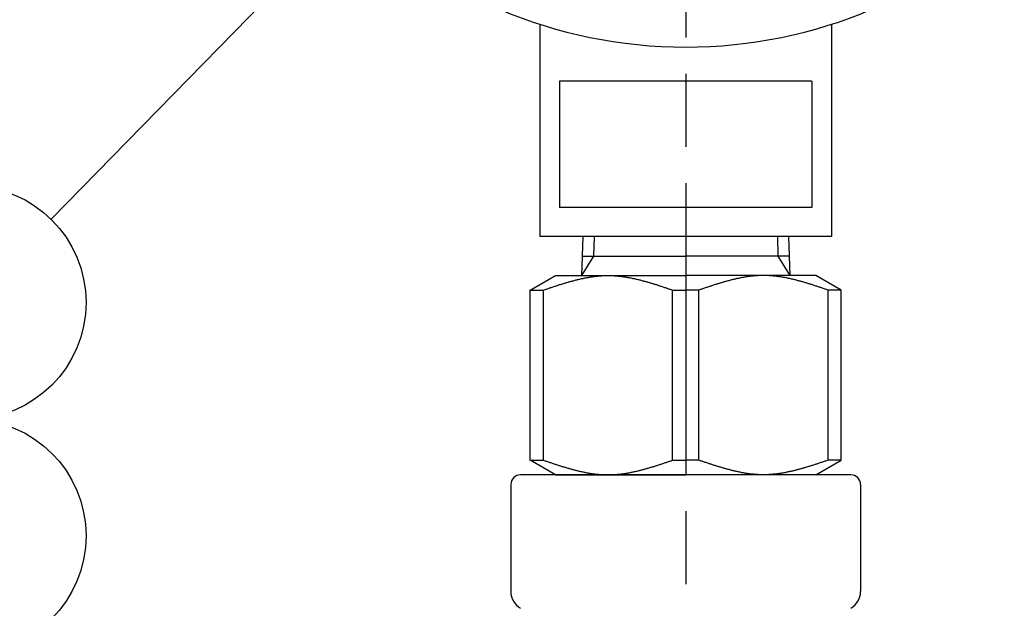
# Model space of a CAD drawing. Extents: x 0 to 2488, y -207 to 755.
# Drawn here: x 407 to 509, y 366 to 427 of the extents above; entities that cross this region are included whole.
import ezdxf

# ---------------------------------------------------------------- set-up
doc = ezdxf.new("R2010")
doc.units = 0
doc.header["$LTSCALE"] = 2.5
doc.linetypes.add('AM_ISO08W050', pattern=[18, 12, -1.5, 3, -1.5])
doc.layers.get('0').update_dxf_attribs({"linetype": 'CONTINUOUS'})
doc.layers.get('DEFPOINTS').update_dxf_attribs({"linetype": 'CONTINUOUS'})
for name, color, linetype in [('AM_0', 7, 'CONTINUOUS'), ('AM_4', 3, 'CONTINUOUS'), ('AM_5', 3, 'CONTINUOUS'), ('AM_7', 4, 'AM_ISO08W050')]:
    doc.layers.add(name, color=color, linetype=linetype)
doc.styles.get("Standard").update_dxf_attribs({"font": 'isocp.shx', "bigfont": 'EXTFONT.SHX'})
doc.dimstyles.get("Standard").update_dxf_attribs({"dimtxt": 0.18, "dimasz": 0.18, "dimexe": 0.18, "dimexo": 0.0625, "dimgap": 0.09, "dimtad": 0, "dimtih": 1, "dimtoh": 1, "dimzin": 0, "dimcen": 0.09, "dimazin": 3, "dimtfac": 1, "dimtofl": 0, "dimtmove": 0, "dimatfit": 3})

# ---------------------------------------------------------------- blocks, each defined once
blk = doc.blocks.new('_OPEN')
at = {"color": 0, "linetype": 'BYBLOCK'}
for p, q in [((-1, 0.167), (0, 0)), ((-1, -0.167), (0, 0)), ((0, 0), (-1, 0))]:
    blk.add_line(p, q, dxfattribs=at)
blk = doc.blocks.new('*U1236')
at = {"color": 3, "linetype": 'CONTINUOUS'}
blk.add_lwpolyline([(-38.66, -39.47), (-65.34, -66.71)], dxfattribs=at)
at = {"color": 3, "linetype": 'CONTINUOUS', "xscale": 6.249999906867743, "yscale": 6.249999906867743, "zscale": 6.249999906867743, "rotation": 45.59433303197112}
blk.add_blockref('_OPEN', (-34.29, -35.01), dxfattribs=at)
blk = doc.blocks.new('*U1237')
at = {"color": 2, "width": 0.6}
blk.add_text('１', height=8, dxfattribs=at).set_placement((-76.47, -79.29))
blk = doc.blocks.new('*U250', base_point=(-73.74, -75.29))
at = {"color": 3, "linetype": 'CONTINUOUS'}
blk.add_circle((-73.74, -75.29), 12, dxfattribs=at)
for name in ['*U1236', '*U1237']:
    blk.add_blockref(name, (0, 0))
blk = doc.blocks.new('*D260')
at = {"layer": 'AM_5', "color": 3}
for p, q in [((346.23, 472.91), (332.7, 472.91)), ((338.41, 189.16), (338.41, 466.66)), ((453.45, 182.91), (332.7, 182.91))]:
    blk.add_line(p, q, dxfattribs=at)
at = {"layer": 'DEFPOINTS', "color": 0}
for p in [(338.41, 472.91), (348.73, 472.91), (455.95, 182.91)]:
    blk.add_point(p, dxfattribs=at)
at = {"layer": 'AM_5', "color": 3, "xscale": 6.249999906867743, "yscale": 6.249999906867743, "zscale": 6.249999906867743}
for p, rotation in [((338.41, 472.91), 90), ((338.41, 182.91), 270)]:
    blk.add_blockref('_OPEN', p, dxfattribs=dict(at, rotation=rotation))
at = {"layer": 'AM_5', "color": 3}
blk.add_text('290%%p5（パッキン厚み含まず）', height=8, dxfattribs=at).set_placement((330.66, 317.51))
blk = doc.blocks.new('*D261')
at = {"layer": 'AM_5', "color": 3}
for p, q in [((346.23, 472.91), (315.51, 472.91)), ((321.22, 162.56), (321.22, 466.66)), ((457.05, 156.31), (315.51, 156.31))]:
    blk.add_line(p, q, dxfattribs=at)
at = {"layer": 'DEFPOINTS', "color": 0}
for p in [(321.22, 472.91), (348.73, 472.91), (459.55, 156.31)]:
    blk.add_point(p, dxfattribs=at)
at = {"layer": 'AM_5', "color": 3, "xscale": 6.249999906867743, "yscale": 6.249999906867743, "zscale": 6.249999906867743}
for p, rotation in [((321.22, 472.91), 90), ((321.22, 156.31), 270)]:
    blk.add_blockref('_OPEN', p, dxfattribs=dict(at, rotation=rotation))
at = {"layer": 'AM_5', "color": 3}
blk.add_text('317%%p5', height=8, dxfattribs=at).set_placement((313.47, 296.54))
blk = doc.blocks.new('*U1238')
at = {"color": 3, "linetype": 'CONTINUOUS'}
blk.add_lwpolyline([(-51.53, -129.86), (-66.69, -108.99)], dxfattribs=at)
at = {"color": 3, "linetype": 'CONTINUOUS', "xscale": 6.249999906867743, "yscale": 6.249999906867743, "zscale": 6.249999906867743, "rotation": 305.9966742796124}
blk.add_blockref('_OPEN', (-47.86, -134.91), dxfattribs=at)
blk = doc.blocks.new('*U1239')
at = {"color": 2, "width": 0.6}
blk.add_text('２', height=8, dxfattribs=at).set_placement((-75.93, -103.29))
blk = doc.blocks.new('*U251', base_point=(-73.74, -99.29))
at = {"color": 3, "linetype": 'CONTINUOUS'}
blk.add_circle((-73.74, -99.29), 12, dxfattribs=at)
for name in ['*U1239', '*U1238']:
    blk.add_blockref(name, (0, 0))

msp = doc.modelspace()

# ---------------------------------------------------------------- linework, layer by layer
at = {"layer": 'AM_0'}
for p, q in [((460.95, 426.26), (460.95, 404.41)), ((490.95, 426.26), (490.95, 404.41)), ((462.95, 420.41), (462.95, 407.41)), ((488.95, 420.41), (462.95, 420.41)), ((488.95, 420.41), (488.95, 407.41)), ((488.95, 407.41), (462.95, 407.41)), ((490.95, 404.41), (460.95, 404.41)), ((465.36, 404.41), (465.23, 400.41)), ((486.55, 404.41), (486.68, 400.41)), ((465.29, 402.39), (475.95, 402.39)), ((486.62, 402.39), (475.95, 402.39)), ((459.95, 398.91), (462.55, 400.41)), ((462.55, 400.41), (475.95, 400.41)), ((489.36, 400.41), (475.95, 400.41)), ((491.95, 398.91), (489.36, 400.41)), ((459.95, 381.41), (459.95, 398.91)), ((459.95, 398.91), (461.3, 398.91)), ((461.3, 381.41), (461.3, 398.91)), ((474.61, 381.41), (474.61, 398.91)), ((474.61, 398.91), (475.95, 398.91)), ((477.3, 398.91), (475.95, 398.91)), ((477.3, 381.41), (477.3, 398.91)), ((490.61, 381.41), (490.61, 398.91)), ((491.95, 398.91), (490.61, 398.91)), ((491.95, 381.41), (491.95, 398.91)), ((462.55, 379.91), (459.95, 381.41)), ((459.95, 381.41), (461.3, 381.41)), ((474.61, 381.41), (475.95, 381.41)), ((477.3, 381.41), (475.95, 381.41)), ((489.36, 379.91), (491.95, 381.41)), ((491.95, 381.41), (490.61, 381.41)), ((492.95, 379.91), (458.95, 379.91)), ((462.55, 379.91), (475.95, 379.91)), ((489.36, 379.91), (475.95, 379.91)), ((457.95, 378.91), (457.95, 367.91)), ((493.95, 378.91), (493.95, 367.91))]:
    msp.add_line(p, q, dxfattribs=at)
for points in [[(461.3, 398.91, 0), (461.38, 398.94, 0), (461.47, 398.97, 0), (461.55, 399, 0), (461.63, 399.02, 0), (461.72, 399.05, 0), (461.8, 399.08, 0), (461.88, 399.11, 0), (461.97, 399.14, 0), (462.05, 399.17, 0), (462.14, 399.19, 0), (462.22, 399.22, 0), (462.3, 399.25, 0), (462.39, 399.28, 0), (462.47, 399.3, 0), (462.56, 399.33, 0), (462.64, 399.36, 0), (462.72, 399.39, 0), (462.81, 399.41, 0), (462.89, 399.44, 0), (462.97, 399.47, 0), (463.06, 399.49, 0), (463.14, 399.52, 0), (463.23, 399.55, 0), (463.31, 399.57, 0), (463.39, 399.6, 0), (463.48, 399.62, 0), (463.56, 399.65, 0), (463.64, 399.67, 0), (463.73, 399.7, 0), (463.81, 399.72, 0), (463.89, 399.75, 0), (463.98, 399.77, 0), (464.06, 399.79, 0), (464.15, 399.82, 0), (464.23, 399.84, 0), (464.31, 399.86, 0), (464.4, 399.88, 0), (464.48, 399.91, 0), (464.56, 399.93, 0), (464.65, 399.95, 0), (464.73, 399.97, 0), (464.82, 399.99, 0), (464.9, 400.01, 0), (464.98, 400.03, 0), (465.07, 400.05, 0), (465.15, 400.07, 0), (465.23, 400.09, 0), (465.32, 400.11, 0), (465.4, 400.12, 0), (465.49, 400.14, 0), (465.57, 400.16, 0), (465.65, 400.17, 0), (465.74, 400.19, 0), (465.82, 400.2, 0), (465.9, 400.22, 0), (465.99, 400.24, 0), (466.07, 400.25, 0), (466.15, 400.26, 0), (466.24, 400.27, 0), (466.32, 400.29, 0), (466.41, 400.3, 0), (466.49, 400.31, 0), (466.57, 400.32, 0), (466.66, 400.33, 0), (466.74, 400.34, 0), (466.82, 400.35, 0), (466.91, 400.36, 0), (466.99, 400.37, 0), (467.08, 400.38, 0), (467.16, 400.38, 0), (467.24, 400.39, 0), (467.33, 400.39, 0), (467.41, 400.4, 0), (467.5, 400.4, 0), (467.58, 400.4, 0), (467.66, 400.41, 0), (467.75, 400.41, 0), (467.83, 400.41, 0), (467.91, 400.41, 0), (468, 400.41, 0), (468.08, 400.41, 0), (468.16, 400.41, 0), (468.25, 400.41, 0), (468.33, 400.4, 0), (468.42, 400.4, 0), (468.5, 400.4, 0), (468.58, 400.39, 0), (468.67, 400.39, 0), (468.75, 400.38, 0), (468.83, 400.38, 0), (468.92, 400.37, 0), (469, 400.36, 0), (469.08, 400.35, 0), (469.17, 400.34, 0), (469.25, 400.33, 0), (469.34, 400.32, 0), (469.42, 400.31, 0), (469.5, 400.3, 0), (469.59, 400.29, 0), (469.67, 400.27, 0), (469.75, 400.26, 0), (469.84, 400.25, 0), (469.92, 400.24, 0), (470.01, 400.22, 0), (470.09, 400.2, 0), (470.17, 400.19, 0), (470.26, 400.17, 0), (470.34, 400.16, 0), (470.43, 400.14, 0), (470.51, 400.12, 0), (470.59, 400.11, 0), (470.68, 400.09, 0), (470.76, 400.07, 0), (470.84, 400.05, 0), (470.93, 400.03, 0), (471.01, 400.01, 0), (471.09, 399.99, 0), (471.18, 399.97, 0), (471.26, 399.95, 0), (471.35, 399.93, 0), (471.43, 399.91, 0), (471.51, 399.88, 0), (471.6, 399.86, 0), (471.68, 399.84, 0), (471.76, 399.82, 0), (471.85, 399.79, 0), (471.93, 399.77, 0), (472.01, 399.75, 0), (472.1, 399.72, 0), (472.18, 399.7, 0), (472.27, 399.67, 0), (472.35, 399.65, 0), (472.43, 399.62, 0), (472.52, 399.6, 0), (472.6, 399.57, 0), (472.69, 399.55, 0), (472.77, 399.52, 0), (472.85, 399.49, 0), (472.94, 399.47, 0), (473.02, 399.44, 0), (473.1, 399.41, 0), (473.19, 399.39, 0), (473.27, 399.36, 0), (473.36, 399.33, 0), (473.44, 399.3, 0), (473.52, 399.28, 0), (473.61, 399.25, 0), (473.69, 399.22, 0), (473.77, 399.19, 0), (473.86, 399.17, 0), (473.94, 399.14, 0), (474.02, 399.11, 0), (474.11, 399.08, 0), (474.19, 399.05, 0), (474.28, 399.02, 0), (474.36, 399, 0), (474.44, 398.97, 0), (474.53, 398.94, 0), (474.61, 398.91, 0)], [(490.61, 398.91, 0), (490.53, 398.94, 0), (490.44, 398.97, 0), (490.36, 399, 0), (490.28, 399.02, 0), (490.19, 399.05, 0), (490.11, 399.08, 0), (490.02, 399.11, 0), (489.94, 399.14, 0), (489.86, 399.17, 0), (489.77, 399.19, 0), (489.69, 399.22, 0), (489.61, 399.25, 0), (489.52, 399.28, 0), (489.44, 399.3, 0), (489.36, 399.33, 0), (489.27, 399.36, 0), (489.19, 399.39, 0), (489.1, 399.41, 0), (489.02, 399.44, 0), (488.94, 399.47, 0), (488.85, 399.49, 0), (488.77, 399.52, 0), (488.69, 399.55, 0), (488.6, 399.57, 0), (488.52, 399.6, 0), (488.43, 399.62, 0), (488.35, 399.65, 0), (488.27, 399.67, 0), (488.18, 399.7, 0), (488.1, 399.72, 0), (488.01, 399.75, 0), (487.93, 399.77, 0), (487.85, 399.79, 0), (487.76, 399.82, 0), (487.68, 399.84, 0), (487.6, 399.86, 0), (487.51, 399.88, 0), (487.43, 399.91, 0), (487.35, 399.93, 0), (487.26, 399.95, 0), (487.18, 399.97, 0), (487.09, 399.99, 0), (487.01, 400.01, 0), (486.93, 400.03, 0), (486.84, 400.05, 0), (486.76, 400.07, 0), (486.68, 400.09, 0), (486.59, 400.11, 0), (486.51, 400.12, 0), (486.43, 400.14, 0), (486.34, 400.16, 0), (486.26, 400.17, 0), (486.17, 400.19, 0), (486.09, 400.2, 0), (486.01, 400.22, 0), (485.92, 400.24, 0), (485.84, 400.25, 0), (485.75, 400.26, 0), (485.67, 400.27, 0), (485.59, 400.29, 0), (485.5, 400.3, 0), (485.42, 400.31, 0), (485.34, 400.32, 0), (485.25, 400.33, 0), (485.17, 400.34, 0), (485.08, 400.35, 0), (485, 400.36, 0), (484.92, 400.37, 0), (484.83, 400.38, 0), (484.75, 400.38, 0), (484.67, 400.39, 0), (484.58, 400.39, 0), (484.5, 400.4, 0), (484.42, 400.4, 0), (484.33, 400.4, 0), (484.25, 400.41, 0), (484.16, 400.41, 0), (484.08, 400.41, 0), (484, 400.41, 0), (483.91, 400.41, 0), (483.83, 400.41, 0), (483.75, 400.41, 0), (483.66, 400.41, 0), (483.58, 400.4, 0), (483.5, 400.4, 0), (483.41, 400.4, 0), (483.33, 400.39, 0), (483.24, 400.39, 0), (483.16, 400.38, 0), (483.08, 400.38, 0), (482.99, 400.37, 0), (482.91, 400.36, 0), (482.82, 400.35, 0), (482.74, 400.34, 0), (482.66, 400.33, 0), (482.57, 400.32, 0), (482.49, 400.31, 0), (482.41, 400.3, 0), (482.32, 400.29, 0), (482.24, 400.27, 0), (482.15, 400.26, 0), (482.07, 400.25, 0), (481.99, 400.24, 0), (481.9, 400.22, 0), (481.82, 400.2, 0), (481.74, 400.19, 0), (481.65, 400.17, 0), (481.57, 400.16, 0), (481.49, 400.14, 0), (481.4, 400.12, 0), (481.32, 400.11, 0), (481.23, 400.09, 0), (481.15, 400.07, 0), (481.07, 400.05, 0), (480.98, 400.03, 0), (480.9, 400.01, 0), (480.82, 399.99, 0), (480.73, 399.97, 0), (480.65, 399.95, 0), (480.56, 399.93, 0), (480.48, 399.91, 0), (480.4, 399.88, 0), (480.31, 399.86, 0), (480.23, 399.84, 0), (480.15, 399.82, 0), (480.06, 399.79, 0), (479.98, 399.77, 0), (479.89, 399.75, 0), (479.81, 399.72, 0), (479.73, 399.7, 0), (479.64, 399.67, 0), (479.56, 399.65, 0), (479.48, 399.62, 0), (479.39, 399.6, 0), (479.31, 399.57, 0), (479.23, 399.55, 0), (479.14, 399.52, 0), (479.06, 399.49, 0), (478.97, 399.47, 0), (478.89, 399.44, 0), (478.81, 399.41, 0), (478.72, 399.39, 0), (478.64, 399.36, 0), (478.56, 399.33, 0), (478.47, 399.3, 0), (478.39, 399.28, 0), (478.3, 399.25, 0), (478.22, 399.22, 0), (478.14, 399.19, 0), (478.05, 399.17, 0), (477.97, 399.14, 0), (477.88, 399.11, 0), (477.8, 399.08, 0), (477.72, 399.05, 0), (477.63, 399.02, 0), (477.55, 399, 0), (477.47, 398.97, 0), (477.38, 398.94, 0), (477.3, 398.91, 0)], [(461.3, 381.41, 0), (461.38, 381.38, 0), (461.47, 381.36, 0), (461.55, 381.33, 0), (461.63, 381.3, 0), (461.72, 381.27, 0), (461.8, 381.24, 0), (461.88, 381.21, 0), (461.97, 381.19, 0), (462.05, 381.16, 0), (462.14, 381.13, 0), (462.22, 381.1, 0), (462.3, 381.07, 0), (462.39, 381.05, 0), (462.47, 381.02, 0), (462.56, 380.99, 0), (462.64, 380.96, 0), (462.72, 380.94, 0), (462.81, 380.91, 0), (462.89, 380.88, 0), (462.97, 380.86, 0), (463.06, 380.83, 0), (463.14, 380.81, 0), (463.23, 380.78, 0), (463.31, 380.75, 0), (463.39, 380.73, 0), (463.48, 380.7, 0), (463.56, 380.68, 0), (463.64, 380.65, 0), (463.73, 380.63, 0), (463.81, 380.6, 0), (463.89, 380.58, 0), (463.98, 380.56, 0), (464.06, 380.53, 0), (464.15, 380.51, 0), (464.23, 380.49, 0), (464.31, 380.46, 0), (464.4, 380.44, 0), (464.48, 380.42, 0), (464.56, 380.4, 0), (464.65, 380.38, 0), (464.73, 380.36, 0), (464.82, 380.33, 0), (464.9, 380.31, 0), (464.98, 380.29, 0), (465.07, 380.27, 0), (465.15, 380.25, 0), (465.23, 380.24, 0), (465.32, 380.22, 0), (465.4, 380.2, 0), (465.49, 380.18, 0), (465.57, 380.17, 0), (465.65, 380.15, 0), (465.74, 380.13, 0), (465.82, 380.12, 0), (465.9, 380.1, 0), (465.99, 380.09, 0), (466.07, 380.07, 0), (466.15, 380.06, 0), (466.24, 380.05, 0), (466.32, 380.04, 0), (466.41, 380.02, 0), (466.49, 380.01, 0), (466.57, 380, 0), (466.66, 379.99, 0), (466.74, 379.98, 0), (466.82, 379.97, 0), (466.91, 379.96, 0), (466.99, 379.96, 0), (467.08, 379.95, 0), (467.16, 379.94, 0), (467.24, 379.94, 0), (467.33, 379.93, 0), (467.41, 379.93, 0), (467.5, 379.92, 0), (467.58, 379.92, 0), (467.66, 379.92, 0), (467.75, 379.91, 0), (467.83, 379.91, 0), (467.91, 379.91, 0), (468, 379.91, 0), (468.08, 379.91, 0), (468.16, 379.91, 0), (468.25, 379.92, 0), (468.33, 379.92, 0), (468.42, 379.92, 0), (468.5, 379.93, 0), (468.58, 379.93, 0), (468.67, 379.94, 0), (468.75, 379.94, 0), (468.83, 379.95, 0), (468.92, 379.96, 0), (469, 379.96, 0), (469.08, 379.97, 0), (469.17, 379.98, 0), (469.25, 379.99, 0), (469.34, 380, 0), (469.42, 380.01, 0), (469.5, 380.02, 0), (469.59, 380.04, 0), (469.67, 380.05, 0), (469.75, 380.06, 0), (469.84, 380.07, 0), (469.92, 380.09, 0), (470.01, 380.1, 0), (470.09, 380.12, 0), (470.17, 380.13, 0), (470.26, 380.15, 0), (470.34, 380.17, 0), (470.43, 380.18, 0), (470.51, 380.2, 0), (470.59, 380.22, 0), (470.68, 380.24, 0), (470.76, 380.25, 0), (470.84, 380.27, 0), (470.93, 380.29, 0), (471.01, 380.31, 0), (471.09, 380.33, 0), (471.18, 380.36, 0), (471.26, 380.38, 0), (471.35, 380.4, 0), (471.43, 380.42, 0), (471.51, 380.44, 0), (471.6, 380.46, 0), (471.68, 380.49, 0), (471.76, 380.51, 0), (471.85, 380.53, 0), (471.93, 380.56, 0), (472.01, 380.58, 0), (472.1, 380.6, 0), (472.18, 380.63, 0), (472.27, 380.65, 0), (472.35, 380.68, 0), (472.43, 380.7, 0), (472.52, 380.73, 0), (472.6, 380.75, 0), (472.69, 380.78, 0), (472.77, 380.81, 0), (472.85, 380.83, 0), (472.94, 380.86, 0), (473.02, 380.88, 0), (473.1, 380.91, 0), (473.19, 380.94, 0), (473.27, 380.96, 0), (473.36, 380.99, 0), (473.44, 381.02, 0), (473.52, 381.05, 0), (473.61, 381.07, 0), (473.69, 381.1, 0), (473.77, 381.13, 0), (473.86, 381.16, 0), (473.94, 381.19, 0), (474.02, 381.21, 0), (474.11, 381.24, 0), (474.19, 381.27, 0), (474.28, 381.3, 0), (474.36, 381.33, 0), (474.44, 381.36, 0), (474.53, 381.38, 0), (474.61, 381.41, 0)], [(490.61, 381.41, 0), (490.53, 381.38, 0), (490.44, 381.36, 0), (490.36, 381.33, 0), (490.28, 381.3, 0), (490.19, 381.27, 0), (490.11, 381.24, 0), (490.02, 381.21, 0), (489.94, 381.19, 0), (489.86, 381.16, 0), (489.77, 381.13, 0), (489.69, 381.1, 0), (489.61, 381.07, 0), (489.52, 381.05, 0), (489.44, 381.02, 0), (489.36, 380.99, 0), (489.27, 380.96, 0), (489.19, 380.94, 0), (489.1, 380.91, 0), (489.02, 380.88, 0), (488.94, 380.86, 0), (488.85, 380.83, 0), (488.77, 380.81, 0), (488.69, 380.78, 0), (488.6, 380.75, 0), (488.52, 380.73, 0), (488.43, 380.7, 0), (488.35, 380.68, 0), (488.27, 380.65, 0), (488.18, 380.63, 0), (488.1, 380.6, 0), (488.01, 380.58, 0), (487.93, 380.56, 0), (487.85, 380.53, 0), (487.76, 380.51, 0), (487.68, 380.49, 0), (487.6, 380.46, 0), (487.51, 380.44, 0), (487.43, 380.42, 0), (487.35, 380.4, 0), (487.26, 380.38, 0), (487.18, 380.36, 0), (487.09, 380.33, 0), (487.01, 380.31, 0), (486.93, 380.29, 0), (486.84, 380.27, 0), (486.76, 380.25, 0), (486.68, 380.24, 0), (486.59, 380.22, 0), (486.51, 380.2, 0), (486.43, 380.18, 0), (486.34, 380.17, 0), (486.26, 380.15, 0), (486.17, 380.13, 0), (486.09, 380.12, 0), (486.01, 380.1, 0), (485.92, 380.09, 0), (485.84, 380.07, 0), (485.75, 380.06, 0), (485.67, 380.05, 0), (485.59, 380.04, 0), (485.5, 380.02, 0), (485.42, 380.01, 0), (485.34, 380, 0), (485.25, 379.99, 0), (485.17, 379.98, 0), (485.08, 379.97, 0), (485, 379.96, 0), (484.92, 379.96, 0), (484.83, 379.95, 0), (484.75, 379.94, 0), (484.67, 379.94, 0), (484.58, 379.93, 0), (484.5, 379.93, 0), (484.42, 379.92, 0), (484.33, 379.92, 0), (484.25, 379.92, 0), (484.16, 379.91, 0), (484.08, 379.91, 0), (484, 379.91, 0), (483.91, 379.91, 0), (483.83, 379.91, 0), (483.75, 379.91, 0), (483.66, 379.92, 0), (483.58, 379.92, 0), (483.5, 379.92, 0), (483.41, 379.93, 0), (483.33, 379.93, 0), (483.24, 379.94, 0), (483.16, 379.94, 0), (483.08, 379.95, 0), (482.99, 379.96, 0), (482.91, 379.96, 0), (482.82, 379.97, 0), (482.74, 379.98, 0), (482.66, 379.99, 0), (482.57, 380, 0), (482.49, 380.01, 0), (482.41, 380.02, 0), (482.32, 380.04, 0), (482.24, 380.05, 0), (482.15, 380.06, 0), (482.07, 380.07, 0), (481.99, 380.09, 0), (481.9, 380.1, 0), (481.82, 380.12, 0), (481.74, 380.13, 0), (481.65, 380.15, 0), (481.57, 380.17, 0), (481.49, 380.18, 0), (481.4, 380.2, 0), (481.32, 380.22, 0), (481.23, 380.24, 0), (481.15, 380.25, 0), (481.07, 380.27, 0), (480.98, 380.29, 0), (480.9, 380.31, 0), (480.82, 380.33, 0), (480.73, 380.36, 0), (480.65, 380.38, 0), (480.56, 380.4, 0), (480.48, 380.42, 0), (480.4, 380.44, 0), (480.31, 380.46, 0), (480.23, 380.49, 0), (480.15, 380.51, 0), (480.06, 380.53, 0), (479.98, 380.56, 0), (479.89, 380.58, 0), (479.81, 380.6, 0), (479.73, 380.63, 0), (479.64, 380.65, 0), (479.56, 380.68, 0), (479.48, 380.7, 0), (479.39, 380.73, 0), (479.31, 380.75, 0), (479.23, 380.78, 0), (479.14, 380.81, 0), (479.06, 380.83, 0), (478.97, 380.86, 0), (478.89, 380.88, 0), (478.81, 380.91, 0), (478.72, 380.94, 0), (478.64, 380.96, 0), (478.56, 380.99, 0), (478.47, 381.02, 0), (478.39, 381.05, 0), (478.3, 381.07, 0), (478.22, 381.1, 0), (478.14, 381.13, 0), (478.05, 381.16, 0), (477.97, 381.19, 0), (477.88, 381.21, 0), (477.8, 381.24, 0), (477.72, 381.27, 0), (477.63, 381.3, 0), (477.55, 381.33, 0), (477.47, 381.36, 0), (477.38, 381.38, 0), (477.3, 381.41, 0)]]:
    msp.add_polyline3d(points, dxfattribs=at)
for centre, radius, start, end in [((475.95, 472.91), 49, 0, 270), ((475.95, 472.91), 49, 270, 0), ((458.95, 378.91), 1, 90, 180), ((492.95, 378.91), 1, 0, 90), ((459.95, 367.91), 2, 180, 240), ((491.95, 367.91), 2, 300, 360)]:
    msp.add_arc(centre, radius, start, end, dxfattribs=at)
at = {"layer": 'AM_4'}
for p, q in [((466.52, 404.41), (466.46, 402.39)), ((485.39, 404.41), (485.45, 402.39)), ((466.46, 402.39), (465.23, 400.41)), ((485.45, 402.39), (486.68, 400.41))]:
    msp.add_line(p, q, dxfattribs=at)
at = {"layer": 'AM_7'}
msp.add_line((475.95, 634.91), (475.96, 149.41), dxfattribs=at)

# ---------------------------------------------------------------- block references
at = {"layer": 'AM_5'}
for name, p in [('*U250', (402.22, 397.63)), ('*U251', (402.22, 373.63))]:
    msp.add_blockref(name, p, dxfattribs=at)

# ---------------------------------------------------------------- dimensions: what is measured, and where the dimension line sits
for base, p1, text, picture, middle in [((321.22, 472.91), (459.55, 156.31), '<>±5', '*D261', (321.22, 306.94)), ((338.41, 472.91), (455.95, 182.91), '<>±5（パッキン厚み含まず）', '*D260', (338.41, 327.91))]:
    dim = msp.add_linear_dim(base=base, p1=p1, p2=(348.73, 472.91), angle=90, text=text, dimstyle='Standard', override={"dimscale": 2.5, "dimtxt": 3.2, "dimexe": 2.286, "dimdec": 0, "dimrnd": 0.1, "dimblk1": 'OPEN', "dimblk2": 'OPEN', "dimsah": 1, "dimtzin": 8}, dxfattribs=at)
    dim.commit()
    dim.dimension.update_dxf_attribs({"geometry": picture, "text_midpoint": middle, "dimtype": 128})

doc.saveas('drawing.dxf')
